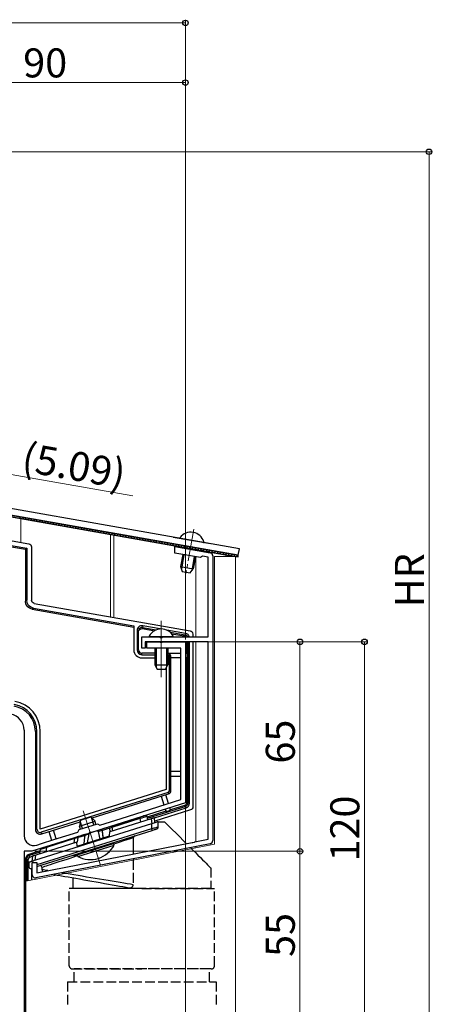
# Model space of a CAD drawing. Extents: x 0 to 1386, y 0 to 2245.
# Drawn here: x 1082 to 1210, y 1693 to 1998 of the extents above; entities that cross this region are included whole.
import ezdxf

# ---------------------------------------------------------------- set-up
doc = ezdxf.new("R2010")
doc.units = 0
doc.linetypes.add('YCENTER_1', pattern=[13, 10, -1, 1, -1])
doc.linetypes.add('YHIDDEN_1', pattern=[4, 3, -1])
for name, color, linetype, lineweight in [('YKK_11', 7, 'CONTINUOUS', 30), ('YKK_12', 2, 'CONTINUOUS', 13), ('YKK_13', 4, 'CONTINUOUS', 30), ('YKK_D', 6, 'CONTINUOUS', 13)]:
    doc.layers.add(name, color=color, linetype=linetype, lineweight=lineweight)
doc.styles.get("Standard").update_dxf_attribs({"font": 'txt', "bigfont": 'BIGFONT'})

msp = doc.modelspace()

# ---------------------------------------------------------------- linework, layer by layer
at = {"layer": 'YKK_11', "linetype": 'ByBlock', "lineweight": -2, "ltscale": 0.5}
for p, q in [((1130.39, 1832.6), (1130.39, 1834.63)), ((1130.39, 1834.63), (1141.38, 1832.69)), ((1138.41, 1831.18), (1130.39, 1832.6)), ((1138.99, 1831.59), (1138.41, 1831.18)), ((1140.71, 1831.28), (1138.99, 1831.59)), ((1140.71, 1806.54), (1140.71, 1831.28)), ((1142.21, 1831.7), (1142.21, 1743.37)), ((1120.21, 1803.04), (1120.21, 1806.54)), ((1120.21, 1806.54), (1125.75, 1806.54)), ((1125.75, 1806.54), (1125.93, 1806.42)), ((1125.93, 1806.42), (1126.48, 1806.42)), ((1126.48, 1806.42), (1126.67, 1806.54)), ((1126.67, 1806.54), (1140.71, 1806.54)), ((1121.21, 1803.04), (1120.21, 1803.04)), ((1140.71, 1805.04), (1121.21, 1805.04)), ((1121.21, 1805.04), (1121.21, 1803.04)), ((1121.71, 1803.04), (1121.71, 1805.04)), ((1121.71, 1805.04), (1125.75, 1805.04)), ((1132.31, 1803.04), (1121.71, 1803.04)), ((1125.75, 1805.04), (1125.93, 1804.92)), ((1125.93, 1804.92), (1126.48, 1804.92)), ((1126.48, 1804.92), (1126.67, 1805.04)), ((1126.67, 1805.04), (1133.71, 1805.04)), ((1132.31, 1756.07), (1132.31, 1803.04)), ((1133.71, 1805.04), (1133.71, 1755.04)), ((1140.71, 1743.78), (1140.71, 1805.04)), ((1083.71, 1777.65), (1083.71, 1744.84)), ((1133.71, 1755.04), (1104.65, 1745.88)), ((1118.33, 1751.66), (1132.31, 1756.07)), ((1113.81, 1750.24), (1118.33, 1751.66)), ((1100.75, 1746.75), (1106.47, 1748.55)), ((1106.47, 1748.55), (1107.22, 1748.16)), ((1107.22, 1748.16), (1113.81, 1750.24)), ((1103.77, 1745.6), (1086.13, 1740.04)), ((1092.93, 1743.65), (1100.35, 1745.99)), ((1100.35, 1745.99), (1100.75, 1746.75)), ((1103.91, 1745.77), (1103.77, 1745.6)), ((1104.43, 1745.94), (1103.91, 1745.77)), ((1104.65, 1745.88), (1104.43, 1745.94)), ((1141.4, 1742.38), (1087.4, 1731.78)), ((1087.61, 1741.98), (1089.1, 1742.45)), ((1087.71, 1733.37), (1135.76, 1742.8)), ((1089.1, 1742.45), (1092.93, 1743.65)), ((1135.76, 1742.8), (1135.96, 1742.72)), ((1135.96, 1742.72), (1136.5, 1742.83)), ((1136.5, 1742.83), (1136.66, 1742.98)), ((1136.66, 1742.98), (1140.71, 1743.78)), ((1086.13, 1740.04), (1083.71, 1740.04)), ((1083.71, 1740.04), (1083.71, 1685.04)), ((1086.21, 1732.76), (1086.21, 1736.54)), ((1086.21, 1736.54), (1087.71, 1736.54)), ((1087.71, 1736.54), (1087.71, 1733.37))]:
    msp.add_line(p, q, dxfattribs=at)
for centre, radius, start, end in [((1141.21, 1831.7), 1, 0, 80), ((1078.71, 1777.65), 5, 0, 80), ((1086.71, 1744.84), 3, 180, 287.5), ((1141.21, 1743.37), 1, 281.113, 360), ((1087.21, 1732.76), 1, 180, 281.113)]:
    msp.add_arc(centre, radius, start, end, dxfattribs=at)
at = {"layer": 'YKK_12'}
for p, q in [((1024.09, 1853.49), (1147.31, 1831.76)), ((1082.71, 1835.91), (1082.71, 1843.15)), ((1110.51, 1838.25), (1110.51, 1812.8)), ((1111.51, 1812.62), (1111.51, 1838.07)), ((1136.91, 1833.48), (1136.91, 1833.59)), ((1136.91, 1806.54), (1136.91, 1831.45)), ((1142.71, 1742.25), (1142.71, 1831.55)), ((1142.71, 1831.55), (1149.21, 1831.55)), ((1146.21, 1831.55), (1146.21, 1831.95)), ((1146.31, 1831.55), (1146.31, 1831.93)), ((1147.31, 1831.55), (1147.31, 1831.76)), ((1149.21, 1236.32), (1149.21, 1831.55)), ((1126.21, 1794.04), (1126.21, 1811.53)), ((1136.91, 1743.03), (1136.91, 1805.04)), ((1102.04, 1752.61), (1107.38, 1735.69)), ((1084.21, 1730.75), (1142.71, 1742.25)), ((1136.91, 1741.11), (1136.91, 1741.5)), ((1084.21, 1236.32), (1084.21, 1730.75))]:
    msp.add_line(p, q, dxfattribs=at)
at = {"layer": 'YKK_12', "linetype": 'YCENTER_1'}
msp.add_line((1136.29, 1839.97), (1133.86, 1826.19), dxfattribs=at)
at = {"layer": 'YKK_13', "linetype": 'Continuous'}
for p, q in [((1150.45, 1833.92), (997.81, 1860.83)), ((997.37, 1858.37), (1150.02, 1831.46)), ((997.46, 1858.86), (1150.1, 1831.95)), ((1150.1, 1831.95), (997.46, 1858.86)), ((1082.4, 1843.38), (1082.72, 1843.83)), ((1083.27, 1843.23), (1083.58, 1843.68)), ((1084.13, 1843.07), (1084.44, 1843.53)), ((1084.99, 1842.92), (1085.31, 1843.37)), ((1085.85, 1842.77), (1086.17, 1843.22)), ((1086.72, 1842.62), (1087.03, 1843.07)), ((1087.58, 1842.47), (1087.89, 1842.92)), ((1088.44, 1842.31), (1088.76, 1842.77)), ((1089.3, 1842.16), (1089.62, 1842.61)), ((1090.17, 1842.01), (1090.48, 1842.46)), ((1091.03, 1841.86), (1091.34, 1842.31)), ((1091.89, 1841.71), (1092.21, 1842.16)), ((1092.75, 1841.55), (1093.07, 1842.01)), ((1093.62, 1841.4), (1093.93, 1841.85)), ((1094.48, 1841.25), (1094.79, 1841.7)), ((1095.34, 1841.1), (1095.66, 1841.55)), ((1096.2, 1840.95), (1096.52, 1841.4)), ((1097.07, 1840.79), (1097.38, 1841.24)), ((1097.93, 1840.64), (1098.24, 1841.09)), ((1098.79, 1840.49), (1099.11, 1840.94)), ((1099.65, 1840.34), (1099.97, 1840.79)), ((1100.52, 1840.18), (1100.83, 1840.64)), ((1101.38, 1840.03), (1101.69, 1840.48)), ((1102.24, 1839.88), (1102.56, 1840.33)), ((1103.1, 1839.73), (1103.42, 1840.18)), ((1103.97, 1839.58), (1104.28, 1840.03)), ((1104.83, 1839.42), (1105.14, 1839.88)), ((1105.69, 1839.27), (1106.01, 1839.72)), ((1106.55, 1839.12), (1106.87, 1839.57)), ((1107.42, 1838.97), (1107.73, 1839.42)), ((1108.28, 1838.82), (1108.59, 1839.27)), ((1109.14, 1838.66), (1109.46, 1839.12)), ((1110, 1838.51), (1110.32, 1838.96)), ((1110.87, 1838.36), (1111.18, 1838.81)), ((1111.73, 1838.21), (1112.04, 1838.66)), ((1112.59, 1838.06), (1112.91, 1838.51)), ((1113.45, 1837.9), (1113.77, 1838.36)), ((1114.32, 1837.75), (1114.63, 1838.2)), ((1115.18, 1837.6), (1115.49, 1838.05)), ((1116.04, 1837.45), (1116.36, 1837.9)), ((1116.9, 1837.3), (1117.22, 1837.75)), ((1117.77, 1837.14), (1118.08, 1837.59)), ((1118.63, 1836.99), (1118.94, 1837.44)), ((1119.49, 1836.84), (1119.81, 1837.29)), ((1120.35, 1836.69), (1120.67, 1837.14)), ((1121.22, 1836.53), (1121.53, 1836.99)), ((1122.08, 1836.38), (1122.39, 1836.83)), ((1122.94, 1836.23), (1123.26, 1836.68)), ((1123.8, 1836.08), (1124.12, 1836.53)), ((1124.67, 1835.93), (1124.98, 1836.38)), ((1129.87, 1837.55), (1141.49, 1835.5)), ((1125.53, 1835.77), (1125.84, 1836.23)), ((1126.39, 1835.62), (1126.71, 1836.07)), ((1127.25, 1835.47), (1127.57, 1835.92)), ((1128.12, 1835.32), (1128.43, 1835.77)), ((1128.98, 1835.17), (1129.29, 1835.62)), ((1129.84, 1835.01), (1130.16, 1835.47)), ((1130.7, 1834.86), (1131.02, 1835.31)), ((1131.57, 1834.71), (1131.88, 1835.16)), ((1132.43, 1834.56), (1132.74, 1835.01)), ((1133.29, 1834.41), (1133.61, 1834.86)), ((1134.15, 1834.25), (1134.47, 1834.71)), ((1135.02, 1834.1), (1135.33, 1834.55)), ((1135.88, 1833.95), (1136.19, 1834.4)), ((1136.74, 1833.8), (1137.06, 1834.25)), ((1137.6, 1833.65), (1137.92, 1834.1)), ((1138.47, 1833.49), (1138.78, 1833.94)), ((1139.33, 1833.34), (1139.64, 1833.79)), ((1140.19, 1833.19), (1140.51, 1833.64)), ((1141.05, 1833.04), (1141.37, 1833.49)), ((1141.92, 1832.88), (1142.23, 1833.34)), ((1150.1, 1831.95), (1150.45, 1833.92)), ((1133.25, 1832.09), (1132.46, 1827.59)), ((1136.44, 1831.53), (1135.65, 1827.03)), ((1142.78, 1832.73), (1143.09, 1833.18)), ((1143.64, 1832.58), (1143.96, 1833.03)), ((1144.5, 1832.43), (1144.82, 1832.88)), ((1145.37, 1832.28), (1145.68, 1832.73)), ((1146.23, 1832.12), (1146.54, 1832.58)), ((1147.09, 1831.97), (1147.41, 1832.42)), ((1147.95, 1831.82), (1148.27, 1832.27)), ((1148.82, 1831.67), (1149.13, 1832.12)), ((1149.68, 1831.52), (1149.99, 1831.97)), ((1150.02, 1831.46), (1150.1, 1831.95)), ((1124.59, 1803.04), (1124.59, 1797.19)), ((1127.83, 1803.04), (1127.83, 1797.19)), ((1120.46, 1750.87), (1119.39, 1750.53)), ((1120.87, 1750.99), (1120.46, 1750.87)), ((1121.16, 1751.09), (1120.87, 1750.99)), ((1121.34, 1751.14), (1121.16, 1751.09)), ((1121.24, 1750.75), (1121.54, 1750.85)), ((1121.4, 1751.16), (1121.34, 1751.14)), ((1121.54, 1750.85), (1121.78, 1750.92)), ((1121.78, 1750.92), (1121.79, 1750.92)), ((1121.79, 1750.92), (1121.97, 1749.77)), ((1123.21, 1748.59), (1087.21, 1737.24)), ((1110.67, 1747.78), (1109.79, 1747.5)), ((1123.12, 1750.13), (1110.32, 1746.1)), ((1119.39, 1750.53), (1110.67, 1747.78)), ((1111.02, 1747.54), (1119.73, 1750.29)), ((1119.73, 1750.29), (1120.33, 1750.47)), ((1119.89, 1749.11), (1119.73, 1750.29)), ((1119.73, 1750.29), (1119.73, 1750.29)), ((1120.33, 1750.47), (1120.83, 1750.63)), ((1120.83, 1750.63), (1121.24, 1750.75)), ((1123.3, 1750.19), (1123.12, 1750.13)), ((1123.12, 1750.13), (1123.26, 1748.6)), ((1123.56, 1748.7), (1123.21, 1748.59)), ((1123.21, 1748.59), (1123.21, 1747.01)), ((1123.46, 1750.24), (1123.3, 1750.19)), ((1123.62, 1750.29), (1123.46, 1750.24)), ((1123.89, 1748.8), (1123.56, 1748.7)), ((1123.76, 1750.33), (1123.62, 1750.29)), ((1123.89, 1750.37), (1123.76, 1750.33)), ((1123.99, 1750.41), (1123.89, 1750.37)), ((1124.21, 1748.9), (1123.89, 1748.8)), ((1124.06, 1750.43), (1123.99, 1750.41)), ((1124.11, 1750.44), (1124.06, 1750.43)), ((1124.12, 1750.45), (1124.11, 1750.44)), ((1124.25, 1748.92), (1124.12, 1750.45)), ((1124.49, 1748.99), (1124.21, 1748.9)), ((1124.74, 1749.07), (1124.49, 1748.99)), ((1124.94, 1749.13), (1124.74, 1749.07)), ((1125.09, 1749.18), (1124.94, 1749.13)), ((1125.18, 1749.21), (1125.09, 1749.18)), ((1125.21, 1749.22), (1125.18, 1749.21)), ((1125.21, 1747.49), (1125.21, 1749.22)), ((1125.21, 1749.22), (1127.21, 1749.22)), ((1127.21, 1749.22), (1128.44, 1747.98)), ((1128.44, 1747.98), (1129.64, 1746.78)), ((1123.21, 1747.01), (1087.71, 1735.82)), ((1087.71, 1735.3), (1123.36, 1746.54)), ((1100.21, 1741.65), (1110.21, 1744.8)), ((1101.02, 1744.74), (1100.52, 1744.58)), ((1101.55, 1744.9), (1101.02, 1744.74)), ((1101.41, 1744.66), (1102.07, 1744.86)), ((1102.17, 1745.1), (1101.55, 1744.9)), ((1102.07, 1744.86), (1102.47, 1744.98)), ((1102.59, 1745.23), (1102.17, 1745.1)), ((1102.51, 1744.99), (1102.35, 1743.6)), ((1102.44, 1743.6), (1102.61, 1745.05)), ((1102.47, 1744.98), (1102.51, 1744.99)), ((1102.47, 1744.98), (1102.47, 1744.98)), ((1102.47, 1744.98), (1102.47, 1744.98)), ((1102.52, 1745.15), (1102.51, 1745.11)), ((1102.51, 1745.11), (1102.51, 1745.08)), ((1102.51, 1745.08), (1102.51, 1745.03)), ((1102.51, 1745.03), (1102.51, 1744.99)), ((1102.54, 1745.01), (1102.51, 1744.99)), ((1102.53, 1745.18), (1102.52, 1745.15)), ((1102.55, 1745.2), (1102.53, 1745.18)), ((1102.61, 1745.05), (1102.54, 1745.01)), ((1102.56, 1745.22), (1102.55, 1745.2)), ((1102.59, 1745.23), (1102.56, 1745.22)), ((1102.59, 1745.23), (1102.65, 1745.25)), ((1102.61, 1745.05), (1103.79, 1745.42)), ((1102.65, 1745.25), (1102.77, 1745.29)), ((1104.05, 1745.69), (1102.77, 1745.29)), ((1103.79, 1745.42), (1103.27, 1742.61)), ((1106.27, 1746.39), (1104.05, 1745.69)), ((1107.53, 1746.79), (1106.27, 1746.39)), ((1106.71, 1746.18), (1107.87, 1746.55)), ((1106.71, 1746.18), (1107.15, 1743.84)), ((1107.53, 1746.79), (1107.58, 1746.8)), ((1107.58, 1746.8), (1107.73, 1746.85)), ((1108.14, 1746.98), (1107.73, 1746.85)), ((1107.76, 1746.86), (1107.73, 1746.85)), ((1107.79, 1746.85), (1107.76, 1746.86)), ((1107.83, 1746.83), (1107.79, 1746.85)), ((1107.86, 1746.8), (1107.83, 1746.83)), ((1107.89, 1746.76), (1107.86, 1746.8)), ((1107.89, 1746.57), (1107.87, 1746.55)), ((1107.87, 1746.55), (1107.94, 1745.96)), ((1107.92, 1746.72), (1107.89, 1746.76)), ((1107.97, 1746.61), (1107.89, 1746.57)), ((1107.95, 1746.67), (1107.92, 1746.72)), ((1107.94, 1745.96), (1108.07, 1744.77)), ((1107.97, 1746.61), (1107.95, 1746.67)), ((1107.97, 1746.61), (1108, 1746.62)), ((1108.1, 1745.38), (1107.97, 1746.61)), ((1108, 1746.62), (1108.4, 1746.74)), ((1108, 1746.62), (1108, 1746.62)), ((1108, 1746.62), (1108, 1746.62)), ((1108.07, 1744.77), (1108.14, 1744.15)), ((1108.23, 1744.18), (1108.1, 1745.38)), ((1108.77, 1747.18), (1108.14, 1746.98)), ((1108.4, 1746.74), (1109.06, 1746.94)), ((1109.29, 1747.34), (1108.77, 1747.18)), ((1109.06, 1746.94), (1109.62, 1747.1)), ((1109.79, 1747.5), (1109.29, 1747.34)), ((1109.62, 1747.1), (1110.16, 1747.26)), ((1110.16, 1747.26), (1111.02, 1747.54)), ((1110.16, 1747.26), (1110.33, 1746.1)), ((1110.16, 1747.26), (1110.16, 1747.26)), ((1110.21, 1744.8), (1110.32, 1746.1)), ((1111.19, 1746.37), (1111.02, 1747.54)), ((1123.56, 1747.1), (1123.21, 1747.01)), ((1123.21, 1747.01), (1123.24, 1746.92)), ((1123.24, 1746.92), (1123.27, 1746.83)), ((1123.27, 1746.83), (1123.29, 1746.75)), ((1123.29, 1746.75), (1123.31, 1746.68)), ((1123.31, 1746.68), (1123.33, 1746.62)), ((1123.33, 1746.62), (1123.35, 1746.57)), ((1123.35, 1746.57), (1123.36, 1746.55)), ((1123.36, 1746.54), (1123.62, 1746.62)), ((1123.36, 1746.55), (1123.36, 1746.54)), ((1123.89, 1747.18), (1123.56, 1747.1)), ((1123.62, 1746.62), (1123.87, 1746.7)), ((1123.87, 1746.7), (1124.11, 1746.77)), ((1124.21, 1747.25), (1123.89, 1747.18)), ((1124.11, 1746.77), (1124.32, 1746.84)), ((1124.49, 1747.32), (1124.21, 1747.25)), ((1124.32, 1746.84), (1124.51, 1746.9)), ((1124.74, 1747.38), (1124.49, 1747.32)), ((1124.51, 1746.9), (1124.66, 1746.95)), ((1124.66, 1746.95), (1124.77, 1746.98)), ((1124.94, 1747.42), (1124.74, 1747.38)), ((1124.77, 1746.98), (1124.84, 1747)), ((1124.84, 1747), (1124.86, 1747.01)), ((1125.09, 1747.46), (1124.94, 1747.42)), ((1125.18, 1747.48), (1125.09, 1747.46)), ((1125.21, 1747.49), (1125.18, 1747.48)), ((1129.64, 1746.78), (1130.81, 1745.62)), ((1130.81, 1745.62), (1131.93, 1744.49)), ((1100.1, 1742.87), (1087.3, 1738.84)), ((1090.75, 1741.31), (1099.46, 1744.06)), ((1099.65, 1744.3), (1090.92, 1741.55)), ((1099.25, 1742.61), (1099.46, 1744.06)), ((1099.46, 1744.07), (1100.33, 1744.34)), ((1100.52, 1744.58), (1099.65, 1744.3)), ((1100.21, 1741.65), (1100.1, 1742.87)), ((1100.33, 1744.34), (1100.11, 1742.82)), ((1100.33, 1744.34), (1100.86, 1744.5)), ((1100.33, 1744.34), (1100.33, 1744.34)), ((1100.86, 1744.5), (1101.41, 1744.66)), ((1102.35, 1743.6), (1102.19, 1742.27)), ((1102.28, 1742.3), (1102.44, 1743.6)), ((1109.15, 1741.74), (1108.49, 1741.53)), ((1109.73, 1741.93), (1109.15, 1741.74)), ((1110.24, 1742.09), (1109.73, 1741.93)), ((1110.65, 1742.22), (1110.24, 1742.09)), ((1110.97, 1742.32), (1110.65, 1742.22)), ((1111.19, 1742.38), (1110.97, 1742.32)), ((1111.29, 1742.42), (1111.19, 1742.38)), ((1111.31, 1742.42), (1111.29, 1742.42)), ((1111.31, 1742.74), (1111.31, 1742.42)), ((1111.47, 1742.33), (1112.29, 1742.59)), ((1112.29, 1742.59), (1113.47, 1742.98)), ((1113.47, 1742.98), (1114.6, 1743.34)), ((1114.6, 1743.34), (1115.66, 1743.69)), ((1115.66, 1743.69), (1116.65, 1744.01)), ((1116.65, 1744.01), (1117.55, 1744.3)), ((1117.55, 1744.3), (1117.55, 1739.23)), ((1131.93, 1744.49), (1133.01, 1743.41)), ((1133.01, 1743.41), (1134.05, 1742.38)), ((1086.47, 1738.58), (1086.38, 1738.55)), ((1086.59, 1738.62), (1086.47, 1738.58)), ((1086.74, 1738.66), (1086.59, 1738.62)), ((1086.92, 1738.72), (1086.74, 1738.66)), ((1087.1, 1738.78), (1086.92, 1738.72)), ((1087.3, 1738.84), (1087.1, 1738.78)), ((1087.16, 1737.22), (1087.3, 1738.84)), ((1088.7, 1740.68), (1088.47, 1739.21)), ((1088.7, 1740.68), (1088.91, 1740.74)), ((1089.11, 1740.98), (1088.91, 1740.92)), ((1088.91, 1740.74), (1089.19, 1740.83)), ((1089.39, 1741.07), (1089.11, 1740.98)), ((1089.19, 1740.83), (1089.59, 1740.95)), ((1089.78, 1741.19), (1089.39, 1741.07)), ((1089.59, 1740.95), (1090.46, 1741.22)), ((1090.3, 1741.36), (1089.78, 1741.19)), ((1090.92, 1741.55), (1090.3, 1741.36)), ((1090.46, 1741.22), (1090.75, 1741.31)), ((1090.55, 1739.86), (1090.75, 1741.31)), ((1090.75, 1741.31), (1090.75, 1741.31)), ((1099.11, 1738.58), (1099.11, 1738.89)), ((1099.16, 1738.59), (1099.11, 1738.58)), ((1099.33, 1738.64), (1099.16, 1738.59)), ((1099.17, 1738.33), (1100.25, 1738.68)), ((1099.59, 1738.73), (1099.33, 1738.64)), ((1099.96, 1738.85), (1099.59, 1738.73)), ((1100.42, 1738.99), (1099.96, 1738.85)), ((1100.97, 1739.16), (1100.42, 1738.99)), ((1101.59, 1739.36), (1100.97, 1739.16)), ((1102.28, 1739.58), (1101.59, 1739.36)), ((1103.02, 1739.81), (1102.28, 1739.58)), ((1103.79, 1740.05), (1103.02, 1739.81)), ((1104.6, 1740.31), (1103.79, 1740.05)), ((1105.41, 1740.56), (1104.6, 1740.31)), ((1106.22, 1740.82), (1105.41, 1740.56)), ((1107.02, 1741.07), (1106.22, 1740.82)), ((1107.78, 1741.31), (1107.02, 1741.07)), ((1108.49, 1741.53), (1107.78, 1741.31)), ((1135.25, 1741.18), (1135.58, 1740.85)), ((1085.24, 1736.62), (1085.21, 1736.61)), ((1085.21, 1736.61), (1085.21, 1735.19)), ((1085.33, 1736.64), (1085.24, 1736.62)), ((1085.48, 1736.69), (1085.33, 1736.64)), ((1085.68, 1736.75), (1085.48, 1736.69)), ((1085.92, 1736.83), (1085.68, 1736.75)), ((1086.21, 1736.92), (1085.92, 1736.83)), ((1086.3, 1738.52), (1086.16, 1736.91)), ((1086.52, 1737.02), (1086.21, 1736.92)), ((1086.32, 1738.53), (1086.3, 1738.52)), ((1086.38, 1738.55), (1086.32, 1738.53)), ((1086.86, 1737.13), (1086.52, 1737.02)), ((1087.21, 1737.24), (1086.86, 1737.13)), ((1090.11, 1735.38), (1090.62, 1735.55)), ((1090.62, 1735.55), (1091.22, 1735.74)), ((1091.22, 1735.74), (1091.93, 1735.97)), ((1091.93, 1735.97), (1092.73, 1736.23)), ((1092.73, 1736.23), (1093.62, 1736.52)), ((1093.62, 1736.52), (1094.59, 1736.84)), ((1094.59, 1736.84), (1095.64, 1737.18)), ((1095.64, 1737.18), (1096.76, 1737.54)), ((1096.76, 1737.54), (1097.94, 1737.93)), ((1097.94, 1737.93), (1099.17, 1738.33)), ((1117.55, 1737.7), (1117.55, 1737.3)), ((1085.86, 1734.71), (1085.88, 1734.72)), ((1085.88, 1734.72), (1085.95, 1734.74)), ((1085.95, 1734.74), (1086.06, 1734.78)), ((1086.06, 1734.78), (1086.21, 1734.82)), ((1089.21, 1735.09), (1089.27, 1735.11)), ((1089.21, 1735.09), (1089.21, 1734.34)), ((1089.27, 1734.34), (1089.21, 1734.34)), ((1089.27, 1735.11), (1089.44, 1735.16)), ((1089.44, 1734.31), (1089.27, 1734.34)), ((1089.44, 1735.16), (1089.72, 1735.25)), ((1089.72, 1734.26), (1089.44, 1734.31)), ((1089.72, 1735.25), (1090.11, 1735.38)), ((1090.11, 1734.2), (1089.72, 1734.26)), ((1090.62, 1734.11), (1090.11, 1734.2)), ((1091.1, 1734.03), (1090.62, 1734.11)), ((1092.89, 1732.86), (1093.46, 1732.76)), ((1093.46, 1732.76), (1093.97, 1732.67)), ((1095.64, 1733.28), (1095.32, 1733.33)), ((1096.44, 1733.15), (1095.64, 1733.28)), ((1117.55, 1728.51), (1098.86, 1728.51))]:
    msp.add_line(p, q, dxfattribs=at)
at = {"layer": 'YKK_13'}
for p, q in [((984.24, 1851.35), (1084.12, 1833.74)), ((1050.7, 1840.03), (1084.51, 1834.07)), ((1050.96, 1841.51), (1085.19, 1835.47)), ((1084.51, 1834.07), (1084.12, 1833.74)), ((1084.12, 1833.74), (1084.12, 1817.62)), ((1084.51, 1834.07), (1084.51, 1817.95)), ((1086.01, 1834.49), (1086.01, 1817.95)), ((1084.51, 1817.95), (1084.12, 1817.62)), ((1086.18, 1815.16), (1086.58, 1815.49)), ((1086.18, 1815.16), (1117.71, 1809.6)), ((1086.58, 1815.49), (1117.71, 1810)), ((1086.84, 1816.97), (1135.19, 1808.45)), ((1117.71, 1810), (1117.71, 1802.54)), ((1120.47, 1810), (1120.38, 1809.5)), ((1120.38, 1809.5), (1124.66, 1808.75)), ((1120.38, 1809.13), (1120.38, 1809.5)), ((1120.38, 1809.13), (1124.1, 1808.47)), ((1125.92, 1809.03), (1120.47, 1810)), ((1118.71, 1808.52), (1118.71, 1802.54)), ((1118.71, 1808.52), (1119.21, 1808.52)), ((1119.21, 1802.54), (1119.21, 1808.52)), ((1133.75, 1807.65), (1127.91, 1808.68)), ((1129, 1807.99), (1133.66, 1807.16)), ((1129.43, 1807.53), (1133.29, 1806.85)), ((1133.66, 1807.16), (1133.29, 1806.85)), ((1133.75, 1807.65), (1133.66, 1807.16)), ((1136.01, 1807.46), (1136.01, 1806.54)), ((1134.12, 1805.04), (1134.12, 1801.54)), ((1134.49, 1805.04), (1134.49, 1754.94)), ((1134.98, 1754.94), (1134.98, 1805.04)), ((1136.01, 1805.04), (1136.01, 1753.82)), ((1118.71, 1802.54), (1119.21, 1802.54)), ((1120.21, 1801.04), (1120.21, 1801.54)), ((1124.21, 1801.54), (1120.21, 1801.54)), ((1120.21, 1801.04), (1124.21, 1801.04)), ((1120.21, 1800.04), (1124.21, 1800.04)), ((1128.21, 1801.04), (1128.21, 1801.54)), ((1128.21, 1801.54), (1132.31, 1801.54)), ((1128.71, 1800.54), (1128.71, 1758.81)), ((1128.71, 1800.54), (1129.21, 1800.54)), ((1129.21, 1758.81), (1129.21, 1800.54)), ((1132.31, 1800.04), (1129.21, 1800.04)), ((1133.71, 1801.54), (1134.21, 1801.54)), ((1134.21, 1800.04), (1133.71, 1800.04)), ((1134.12, 1800.04), (1134.12, 1764.81)), ((1134.21, 1801.54), (1134.21, 1800.04)), ((1127.71, 1796.94), (1127.71, 1759.17)), ((1087.71, 1777.19), (1087.21, 1777.19)), ((1087.21, 1777.19), (1087.21, 1746.88)), ((1087.71, 1746.88), (1087.71, 1777.19)), ((1088.71, 1746.88), (1088.71, 1777.19)), ((1132.31, 1764.81), (1129.21, 1764.81)), ((1129.21, 1763.31), (1132.31, 1763.31)), ((1134.21, 1764.81), (1133.71, 1764.81)), ((1133.71, 1763.31), (1134.21, 1763.31)), ((1134.12, 1763.31), (1134.12, 1755.21)), ((1134.21, 1763.31), (1134.21, 1764.81)), ((1127.71, 1759.17), (1088.71, 1746.88)), ((1128.36, 1758.33), (1089.01, 1745.92)), ((1104.76, 1750.37), (1128.51, 1757.85)), ((1126.19, 1757.12), (1127.05, 1754.41)), ((1128.48, 1754.86), (1127.62, 1757.57)), ((1128.36, 1758.33), (1128.51, 1757.85)), ((1128.71, 1758.81), (1129.21, 1758.81)), ((1133.79, 1753.98), (1121.9, 1750.24)), ((1133.42, 1754.26), (1129.1, 1752.89)), ((1133.42, 1754.26), (1133.79, 1753.98)), ((1133.94, 1753.51), (1133.79, 1753.98)), ((1134.49, 1754.94), (1134.12, 1755.21)), ((1134.98, 1754.94), (1134.49, 1754.94)), ((1127.67, 1752.44), (1121.84, 1750.6)), ((1124.12, 1750.41), (1133.94, 1753.51)), ((1135.32, 1752.86), (1124.22, 1749.36)), ((1127.47, 1753.08), (1127.7, 1752.36)), ((1127.7, 1752.36), (1129.13, 1752.81)), ((1129.13, 1752.81), (1128.9, 1753.53)), ((1089.16, 1745.45), (1101.11, 1749.21)), ((1101.17, 1749.71), (1100.92, 1747.85)), ((1100.92, 1747.85), (1105.69, 1749.35)), ((1101.22, 1746.9), (1100.92, 1747.85)), ((1101.85, 1747.09), (1101.13, 1749.37)), ((1101.17, 1749.71), (1104.42, 1750.74)), ((1104.42, 1750.74), (1105.69, 1749.35)), ((1105.37, 1748.2), (1104.65, 1750.48)), ((1105.99, 1748.4), (1105.69, 1749.35)), ((1087.71, 1746.88), (1087.21, 1746.88)), ((1089.01, 1745.92), (1089.16, 1745.45)), ((1091.38, 1746.15), (1092.24, 1743.44)), ((1093.67, 1743.89), (1092.81, 1746.6)), ((1100.18, 1738.91), (1111.43, 1742.46)), ((1100.33, 1738.43), (1111.58, 1741.98)), ((1111.58, 1741.98), (1111.43, 1742.46)), ((1088.62, 1740.13), (1085.23, 1739.06)), ((1085.34, 1738.71), (1085.23, 1739.06)), ((1088.55, 1739.72), (1085.34, 1738.71)), ((1085.49, 1738.23), (1085.34, 1738.71)), ((1100.33, 1738.43), (1100.18, 1738.91)), ((1084.49, 1737.54), (1084.12, 1737.54)), ((1084.12, 1737.54), (1084.12, 1726.54)), ((1084.98, 1737.54), (1084.49, 1737.54)), ((1084.49, 1737.54), (1084.49, 1730.8)), ((1084.98, 1730.9), (1084.98, 1737.54)), ((1085.49, 1738.23), (1086.3, 1738.49)), ((1086.01, 1734.76), (1086.01, 1731.1)), ((1084.21, 1726.54), (1083.71, 1726.54)), ((1084.21, 1725.04), (1084.21, 1726.54)), ((1083.71, 1725.04), (1084.21, 1725.04)), ((1084.12, 1725.04), (1084.12, 1686.63))]:
    msp.add_line(p, q, dxfattribs=at)
at = {"layer": 'YKK_13', "linetype": 'Continuous', "ltscale": 0.5}
for p, q in [((1139.22, 1835.9), (1132.14, 1837.15)), ((1132.88, 1832.16), (1132.22, 1828.4)), ((1136.82, 1831.46), (1136.15, 1827.71)), ((1132.22, 1828.4), (1136.15, 1827.71)), ((1132.22, 1828.4), (1132.66, 1826.9)), ((1135.22, 1826.45), (1136.15, 1827.71)), ((1132.66, 1826.9), (1135.22, 1826.45)), ((1129.8, 1806.54), (1122.61, 1806.54)), ((1124.21, 1803.04), (1124.21, 1797.94)), ((1128.21, 1803.04), (1128.21, 1797.94)), ((1124.21, 1797.94), (1128.21, 1797.94)), ((1124.21, 1797.94), (1124.91, 1796.54)), ((1127.51, 1796.54), (1128.21, 1797.94)), ((1124.91, 1796.54), (1127.51, 1796.54))]:
    msp.add_line(p, q, dxfattribs=at)
at = {"layer": 'YKK_13', "linetype": 'YHIDDEN_1'}
for p, q in [((1135.58, 1740.85), (1135.95, 1740.48)), ((1135.95, 1740.48), (1136.81, 1739.62)), ((1136.81, 1739.62), (1137.6, 1738.82)), ((1137.6, 1738.82), (1138.34, 1738.09)), ((1117.55, 1737.3), (1117.55, 1729.66)), ((1138.34, 1738.09), (1139, 1737.43)), ((1139, 1737.43), (1139.59, 1736.84)), ((1139.59, 1736.84), (1140.11, 1736.32)), ((1140.11, 1736.32), (1140.55, 1735.88)), ((1140.55, 1735.88), (1140.91, 1735.52)), ((1140.91, 1735.52), (1141.19, 1735.23)), ((1093.97, 1732.67), (1094.33, 1732.6)), ((1094.33, 1732.6), (1095.27, 1732.44)), ((1096.76, 1733.1), (1096.44, 1733.15)), ((1097.94, 1732.9), (1096.76, 1733.1)), ((1099.17, 1732.7), (1097.94, 1732.9)), ((1100.44, 1732.49), (1099.17, 1732.7)), ((1101.75, 1732.27), (1100.44, 1732.49)), ((1141.19, 1735.23), (1141.4, 1735.03)), ((1141.4, 1735.03), (1141.52, 1734.91)), ((1141.52, 1734.91), (1141.56, 1734.87)), ((1141.56, 1734.87), (1141.56, 1728.51)), ((1095.27, 1732.44), (1096.29, 1732.26)), ((1096.29, 1732.26), (1097.37, 1732.07)), ((1097.37, 1732.07), (1098.51, 1731.87)), ((1098.51, 1731.87), (1099.7, 1731.66)), ((1098.86, 1731.8), (1098.86, 1728.51)), ((1099.7, 1731.66), (1100.92, 1731.44)), ((1100.92, 1731.44), (1102.18, 1731.22)), ((1103.08, 1732.05), (1101.75, 1732.27)), ((1102.18, 1731.22), (1103.46, 1730.99)), ((1104.42, 1731.83), (1103.08, 1732.05)), ((1103.46, 1730.99), (1104.75, 1730.77)), ((1105.78, 1731.61), (1104.42, 1731.83)), ((1104.75, 1730.77), (1106.04, 1730.54)), ((1107.12, 1731.38), (1105.78, 1731.61)), ((1106.04, 1730.54), (1107.33, 1730.31)), ((1108.46, 1731.16), (1107.12, 1731.38)), ((1107.33, 1730.31), (1108.6, 1730.09)), ((1109.77, 1730.95), (1108.46, 1731.16)), ((1108.6, 1730.09), (1109.84, 1729.87)), ((1111.05, 1730.73), (1109.77, 1730.95)), ((1109.84, 1729.87), (1111.04, 1729.66)), ((1111.04, 1729.66), (1112.2, 1729.45)), ((1112.29, 1730.53), (1111.05, 1730.73)), ((1112.2, 1729.45), (1113.31, 1729.26)), ((1113.47, 1730.33), (1112.29, 1730.53)), ((1114.6, 1730.15), (1113.47, 1730.33)), ((1115.66, 1729.97), (1114.6, 1730.15)), ((1116.65, 1729.81), (1115.66, 1729.97)), ((1117.55, 1729.66), (1116.65, 1729.81)), ((1120.21, 1728.51), (1097.71, 1728.51)), ((1097.71, 1704.51), (1097.71, 1728.51)), ((1113.31, 1729.26), (1114.36, 1729.07)), ((1114.36, 1729.07), (1115.33, 1728.9)), ((1115.33, 1728.9), (1116.24, 1728.74)), ((1141.56, 1728.51), (1117.55, 1728.51)), ((1120.21, 1728.51), (1142.71, 1728.51)), ((1142.71, 1704.51), (1142.71, 1728.51)), ((1098.71, 1703.51), (1120.21, 1703.51)), ((1141.21, 1703.51), (1099.21, 1703.51)), ((1099.21, 1699.51), (1099.21, 1703.51)), ((1141.71, 1703.51), (1120.21, 1703.51)), ((1141.21, 1699.51), (1141.21, 1703.51)), ((1097.21, 1699.51), (1143.21, 1699.51)), ((1097.21, 1699.51), (1097.21, 1691.51)), ((1143.21, 1699.51), (1143.21, 1691.51))]:
    msp.add_line(p, q, dxfattribs=at)
at = {"layer": 'YKK_13', "linetype": 'Continuous', "ltscale": 0.5}
for centre, radius, start, end in [((1132.16, 1837.3), 0.154, 142.719, 260), ((1135.38, 1834.85), 4.2, 17.281, 142.719), ((1139.25, 1836.05), 0.154, 260, 17.281), ((1126.21, 1804.84), 4.2, 27.281, 152.719), ((1122.61, 1806.7), 0.154, 152.719, 270), ((1129.8, 1806.7), 0.154, 270, 27.281)]:
    msp.add_arc(centre, radius, start, end, dxfattribs=at)
at = {"layer": 'YKK_13'}
for centre, radius, start, end in [((1120.2, 1808.53), 1.49, 79.7069, 180.4205), ((1120.21, 1808.52), 1, 80.0999, 180.136), ((1133.49, 1806.18), 0.995, 20.4497, 80.1304), ((1133.5, 1806.19), 1.49, 13.7825, 80.3757), ((1120.21, 1802.54), 2.5, 180, 270), ((1120.21, 1802.54), 1.5, 180, 270), ((1120.21, 1802.54), 1, 180, 270), ((1128.21, 1800.54), 1, 0, 90), ((1128.21, 1800.54), 0.5, 0, 90), ((1079.21, 1777.19), 8, 0, 80), ((1079.21, 1777.19), 8.5, 0, 80), ((1079.21, 1777.19), 9.5, 0, 80), ((1128.21, 1758.81), 0.5, 287.5, 0), ((1128.21, 1758.81), 1, 287.5, 0), ((1133.49, 1754.93), 0.996, 287.3931, 0.1069), ((1133.5, 1754.93), 1.49, 287.2201, 0.2798), ((1088.71, 1746.88), 1.5, 180, 287.5), ((1088.71, 1746.88), 1, 180, 287.5), ((1104.23, 1745.68), 8.23, 241.7189, 333.2811), ((1085.71, 1737.54), 1.59, 107.5, 152.2317), ((1085.71, 1737.54), 1.22, 107.5, 160.1593), ((1085.71, 1737.54), 1.59, 152.2317, 180), ((1085.71, 1737.54), 1.22, 160.1593, 180), ((1085.71, 1737.54), 0.724, 165.6057, 180), ((1085.71, 1737.54), 0.724, 107.5, 165.6057)]:
    msp.add_arc(centre, radius, start, end, dxfattribs=at)
at = {"layer": 'YKK_13', "linetype": 'Continuous'}
for centre, radius, start, end in [((1121.49, 1750.88), 0.3, 9, 107.5), ((1119.45, 1750.25), 0.287, 8.1841, 102.5463), ((1102.86, 1745.05), 0.254, 110.4683, 180.3599), ((1107.59, 1746.51), 0.284, 7.9666, 101.2995), ((1109.87, 1747.22), 0.292, 8.5569, 104.7098), ((1118.15, 1744.26), 0.604, 104.5997, 176.2052), ((1124.71, 1747.49), 0.5, 287.5, 0), ((1100.61, 1744.32), 0.276, 108.6607, 175.3412), ((1089, 1740.63), 0.3, 107.5, 171), ((1091.01, 1741.31), 0.261, 109.761, 178.5696), ((1088.71, 1735.09), 0.5, 0, 107.5), ((1085.71, 1735.19), 0.5, 180, 287.5), ((1090.21, 1734.34), 1, 180, 219.679)]:
    msp.add_arc(centre, radius, start, end, dxfattribs=at)
at = {"layer": 'YKK_13', "linetype": 'YHIDDEN_1'}
for centre, radius, start, end in [((1116.52, 1729.73), 1.03, 254.0387, 355.9658), ((1098.71, 1704.51), 1, 180, 270), ((1141.71, 1704.51), 1, 270, 0)]:
    msp.add_arc(centre, radius, start, end, dxfattribs=at)
at = {"layer": 'YKK_13', "extrusion": (0, 0, -1)}
for centre, major_axis, ratio, start_param, end_param in [((1085.01, 1834.49), (0.768, 0.645), 0.996828, 5.586618, 6.979753), ((1086.62, 1817.63), (-1.92, -1.61), 0.996828, 5.586618, 6.979753), ((1087.02, 1817.96), (-1.92, -1.61), 0.996828, 5.586618, 6.979753), ((1087.02, 1817.96), (-0.768, -0.645), 0.996828, 5.586618, 6.979753), ((1120.21, 1808.14), (0, -1), 0.998077, 1.570796, 3.315797), ((1133.11, 1805.87), (0.768, 0.645), 0.996828, 5.586618, 6.241358), ((1135.01, 1807.46), (0.768, 0.645), 0.996828, 5.586618, 6.979753), ((1133.11, 1755.21), (0.809, -0.593), 0.997136, 5.65187, 6.9145), ((1135.01, 1753.82), (0.809, -0.593), 0.997136, 5.65187, 6.9145)]:
    msp.add_ellipse(centre, major_axis=major_axis, ratio=ratio, start_param=start_param, end_param=end_param, dxfattribs=at)
at = {"layer": 'YKK_13', "linetype": 'Continuous', "extrusion": (0, 0, -1)}
for centre, major_axis, ratio, start_param, end_param in [((1110.76, 1747.49), (-0.09, 0.286), 0.897608, 0, 1.678471), ((1104.14, 1745.4), (0.342, 0.108), 0.835557, 3.558476, 4.712389), ((1106.36, 1746.1), (0.342, 0.108), 0.835557, 4.712389, 6.381495), ((1109.87, 1747.21), (-1.15, -0.33), 0.249453, 3.160196, 3.177273), ((1099.74, 1744.02), (-0.09, 0.286), 0.897608, 5.153468, 6.283185), ((1098.48, 1743.62), (-0.982, -0.483), 0.231503, 3.283288, 3.298892)]:
    msp.add_ellipse(centre, major_axis=major_axis, ratio=ratio, start_param=start_param, end_param=end_param, dxfattribs=at)
at = {"layer": 'YKK_D'}
for p, q in [((393.71, 1997.1), (1133.71, 1997.1)), ((1133.71, 1805.74), (1133.71, 1998.1)), ((1043.71, 1978.59), (1133.71, 1978.59)), ((1133.71, 1805.74), (1133.71, 1979.59)), ((403.28, 1957.1), (1210.21, 1957.1)), ((1209.21, 1685.04), (1209.21, 1957.1)), ((1077.37, 1857.38), (1117.43, 1850.31)), ((1134.41, 1805.04), (1170.21, 1805.04)), ((1134.41, 1805.04), (1190.21, 1805.04)), ((1169.21, 1740.04), (1169.21, 1805.04)), ((1189.21, 1685.04), (1189.21, 1805.04)), ((1133.71, 1754.26), (1133.71, 1644.04)), ((1087.09, 1740.04), (1170.21, 1740.04)), ((1087.09, 1740.04), (1170.21, 1740.04)), ((1169.21, 1685.04), (1169.21, 1740.04))]:
    msp.add_line(p, q, dxfattribs=at)
at = {"layer": 'YKK_D', "linetype": 'ByBlock', "lineweight": -2}
for centre in [(1133.71, 1997.1), (1133.71, 1978.59), (1209.21, 1957.1), (1169.21, 1805.04), (1189.21, 1805.04), (1169.21, 1740.04), (1169.21, 1740.04)]:
    msp.add_circle(centre, 0.85, dxfattribs=at)

# ---------------------------------------------------------------- texts
at = {"layer": 'YKK_D'}
msp.add_text('90', height=9, dxfattribs=at).set_placement((1083.43, 1980.19))
for s, rotation, p in [('(5.09)', 350, (1082.57, 1858.09)), ('HR', 90, (1207.61, 1815.79)), ('65', 90, (1167.61, 1767.26)), ('120', 90, (1187.61, 1736.88)), ('55', 90, (1167.61, 1707.26))]:
    msp.add_text(s, height=9, rotation=rotation, dxfattribs=at).set_placement(p)

doc.saveas('drawing.dxf')
